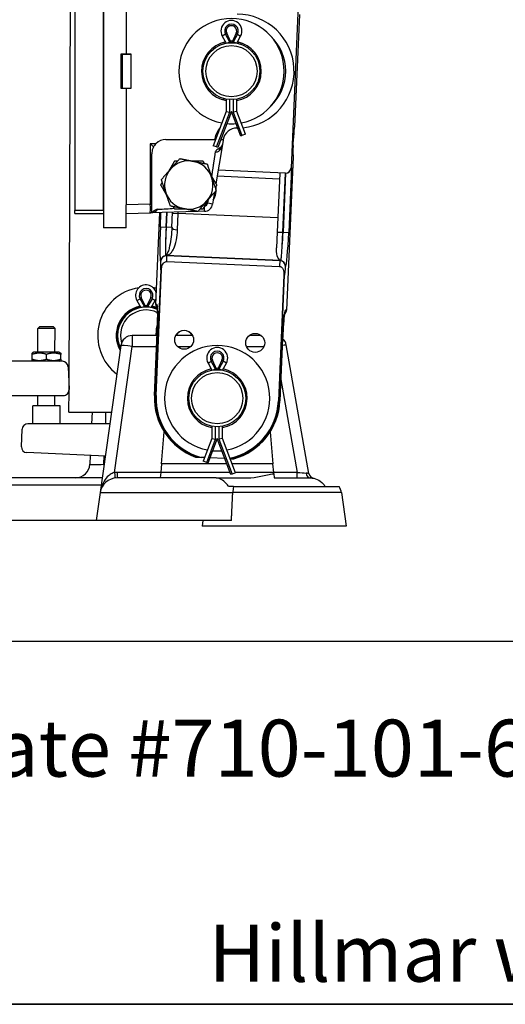
# Model space of a CAD drawing. Units: millimetres. Extents: x 155 to 2090, y 19 to 2724.
# Drawn here: x 464 to 635, y 120 to 466 of the extents above; entities that cross this region are included whole.
import ezdxf
from ezdxf.enums import TextEntityAlignment as Align

# ---------------------------------------------------------------- set-up
doc = ezdxf.new("R2010")
doc.units = ezdxf.units.MM
doc.header["$LTSCALE"] = 10
for name, color, linetype, lineweight in [('Dimensions(Hillmar_metric)', 7, 'Continuous', 13), ('Sketch Geometry(Hillmar_metric)', 7, 'Continuous', 25), ('Symbols(Hillmar_metric)', 7, 'Continuous', 18), ('Visible Edges(Hillmar_metric)', 7, 'Continuous', 25)]:
    doc.layers.add(name, color=color, linetype=linetype, lineweight=lineweight)
doc.layers.add('Visible Tangent Edges(Hillmar_Metric)', color=7, linetype='Continuous', lineweight=25, true_color=0xc0c0c0)
doc.styles.add('Hillmar_metric_Dimensions', font='arial.ttf')
doc.styles.add('Hillmar_metric_parts_list', font='arial.ttf')
doc.styles.add('Hillmar_metric_title_block', font='arial.ttf')
doc.styles.add('Text Style48', font='arial.ttf')
doc.styles.add('Text Style95', font='arial.ttf')
doc.styles.add('Text Style96', font='arialbd.ttf')
doc.dimstyles.new('DEFAULT-ISO-Method 1b-Hillmar_metric', dxfattribs={"dimscale": 10, "dimtxt": 2, "dimasz": 2.5, "dimexe": 1, "dimexo": 1, "dimgap": 0.25, "dimtad": 1, "dimtih": 1, "dimtoh": 1, "dimrnd": 1e-08, "dimdsep": 46, "dimtxsty": 'Hillmar_metric_Dimensions', "dimcen": 0.09, "dimdle": 8, "dimclrd": 7, "dimclre": 7, "dimclrt": 7, "dimazin": 2, "dimtfac": 0.75, "dimtmove": 0, "dimatfit": 3, "dimfxl": 1, "dimtolj": 1, "dimlwd": 9, "dimlwe": 9, "dimarcsym": 0})

# ---------------------------------------------------------------- blocks, each defined once
blk = doc.blocks.new('Borders Default Border')
at = {"layer": 'Sketch Geometry(Hillmar_metric)', "flags": 128}
blk.add_lwpolyline([(21, 12), (21, 272.4), (209, 272.4), (209, 12), (21, 12)], dxfattribs=at)
blk = doc.blocks.new('Title Blocks Hillmar_Metric')
at = {"layer": 'Sketch Geometry(Hillmar_metric)'}
blk.add_line((25.419, 11.27), (213.419, 11.27), dxfattribs=at)
at = {"layer": 'Symbols(Hillmar_metric)', "color": 7, "insert": (27.919, 20.27), "char_height": 2, "attachment_point": 4, "style": 'Hillmar_metric_parts_list'}
blk.add_mtext('\\fArial|b0|i0;\\H2.0000;Document Template #710-101-62058', dxfattribs=at)
at = {"layer": 'Symbols(Hillmar_metric)', "color": 7, "insert": (119.419, 14.64), "char_height": 2, "attachment_point": 5, "line_spacing_factor": 0.944221, "style": 'Hillmar_metric_parts_list'}
blk.add_mtext('\\fArial|b0|i0;\\H2.0000;** ALL TECHNICAL DATA IS SUBJECT TO CHANGE WITHOUT NOTICE **\\PHillmar works have a fully registered ISO 9001-2008 quality assurance programme (QCB #01-1525)', dxfattribs=at)
at = {"layer": 'Symbols(Hillmar_metric)', "color": 7}
for tag, p, height, rotation, style in [('<Line1>_001', (107.791, 267.849), 2.5, 0.2344, 'Text Style96'), ('<Line2>_001', (95.061, 263.437), 2.5, 0.2344, 'Text Style96'), ('<Line3>_001', (112.958, 259.12), 2.5, 0.2344, 'Text Style96'), ('<Line4>_001', (114.698, 254.762), 2.5, 0.2344, 'Text Style96'), ('<Line5>_001', (117.669, 250.389), 2.5, 0.2344, 'Text Style96'), ('<Form_Number>_001', (169.88, 249.937), 2.5, 0.2344, 'Text Style48'), ('<Page>_001', (153.841, 242.551), 2.2, 0.2344, 'Text Style95'), ('FILENAME_AND_PATH_001', (21.589, 14.111), 1.5, 90, 'Hillmar_metric_title_block')]:
    blk.add_attdef(tag, p, '', height=height, rotation=rotation, dxfattribs=dict(at, style=style))
at = {"layer": 'Symbols(Hillmar_metric)', "color": 7, "style": 'Text Style48'}
for tag, p in [('<Sheet_Number>', (169.919, 266.17)), ('<Job_Number>', (169.919, 258.67)), ('<Document_Package_Number.>', (169.919, 243.67))]:
    blk.add_attdef(tag, text='', height=2.5, rotation=0.2344, dxfattribs=at).set_placement(p, align=Align.MIDDLE_LEFT)
at = {"layer": 'Symbols(Hillmar_metric)', "color": 7}
for tag, height, style, p in [('<Document_Package_Number_Rev..>', 2.5, 'Text Style48', (208.419, 243.67)), ('<Date>', 2.2, 'Text Style95', (138.419, 243.67))]:
    blk.add_attdef(tag, text='', height=height, rotation=0.2344, dxfattribs=dict(at, style=style)).set_placement(p, align=Align.MIDDLE_CENTER)
blk = doc.blocks.new('*D31')
at = {"layer": 'Defpoints', "color": 0, "linetype": 'Continuous', "transparency": 16777216}
for p in [(627.33, 810.2), (627.33, 643.17), (250.22, 461.17)]:
    blk.add_point(p, dxfattribs=at)
at = {"layer": 'Dimensions(Hillmar_metric)', "color": 7, "linetype": 'Continuous', "lineweight": 9, "transparency": 16777216}
for p, q in [((250.22, 471.17), (250.22, 820.2)), ((627.33, 653.17), (627.33, 820.2)), ((275.22, 810.2), (602.33, 810.2))]:
    blk.add_line(p, q, dxfattribs=at)
at = {"layer": 'Dimensions(Hillmar_metric)', "color": 7, "linetype": 'Continuous', "transparency": 16777216}
for points in [[(275.22, 814.37), (275.22, 806.03), (250.22, 810.2)], [(602.33, 814.37), (602.33, 806.03), (627.33, 810.2)]]:
    blk.add_solid(points, dxfattribs=at)
at = {"layer": 'Dimensions(Hillmar_metric)', "color": 7, "linetype": 'Continuous', "lineweight": 13, "transparency": 16777216, "insert": (438.77, 822.92), "char_height": 20, "attachment_point": 5, "style": 'Hillmar_metric_Dimensions'}
blk.add_mtext('\\A1;377', dxfattribs=at)

msp = doc.modelspace()

# ---------------------------------------------------------------- linework, layer by layer
at = {"layer": 'Sketch Geometry(Hillmar_metric)'}
msp.add_line((1137.148, 247.439), (209.995, 247.439), dxfattribs=at)
at = {"layer": 'Visible Edges(Hillmar_metric)'}
for p, q in [((481.628, 336.08), (482.675, 608.031)), ((493.7, 502.82), (493.7, 392.82)), ((483.7, 496.82), (483.7, 398.82)), ((493.7, 398.82), (493.7, 496.82)), ((501.7, 493.236), (501.7, 453.87)), ((562.537, 479.814), (559.668, 413.876)), ((562.591, 467.782), (560.871, 428.266)), ((535.463, 460.156), (536.85, 457.647)), ((538.618, 457.819), (537.03, 461.151)), ((540.37, 461.151), (538.782, 457.819)), ((540.55, 457.647), (541.938, 460.156)), ((536.095, 457.474), (536.097, 457.992)), ((536.85, 457.647), (538.145, 457.981)), ((540.55, 457.647), (539.255, 457.981)), ((541.296, 457.477), (541.298, 457.993)), ((542.095, 457.226), (542.097, 457.755)), ((500, 453.87), (501.7, 453.87)), ((500, 441.77), (500, 453.87)), ((500.3, 453.82), (500.3, 441.82)), ((500.3, 453.82), (503.3, 453.82)), ((501.7, 453.87), (503.3, 453.87)), ((503.3, 453.87), (503.3, 441.77)), ((546.087, 455.282), (546.084, 454.563)), ((546.884, 454.399), (546.881, 453.572)), ((547.779, 453.095), (547.775, 452.022)), ((501.7, 441.77), (500, 441.77)), ((500.3, 441.82), (503.3, 441.82)), ((503.3, 441.77), (501.7, 441.77)), ((501.7, 441.77), (501.7, 400.871)), ((536.019, 437.668), (536.021, 438.185)), ((536.85, 437.992), (536.85, 433.647)), ((540.55, 433.647), (540.55, 437.992)), ((536.85, 433.647), (532.253, 421.647)), ((538.7, 433.647), (533.866, 421.029)), ((536.85, 433.647), (538.145, 433.408)), ((542.002, 425.029), (538.7, 433.647)), ((540.55, 433.647), (539.255, 433.408)), ((543.615, 425.647), (540.55, 433.647)), ((543.615, 425.647), (542.406, 425.184)), ((515.7, 423.82), (532.836, 423.82)), ((533.085, 423.82), (532.836, 423.82)), ((535.514, 422.079), (533.263, 408.256)), ((534.935, 423.82), (535.801, 423.82)), ((535.765, 423.623), (535.514, 422.079)), ((542.406, 425.184), (542.002, 425.029)), ((560.378, 421.761), (560.487, 424.262)), ((510.7, 401.094), (510.7, 418.82)), ((533.462, 421.184), (532.253, 421.647)), ((533.866, 421.029), (533.462, 421.184)), ((560.414, 417.761), (558.07, 363.898)), ((557.58, 411.965), (534.034, 412.99)), ((555.661, 412.048), (554.758, 391.296)), ((557.58, 411.965), (557.632, 411.963)), ((532.779, 405.281), (532.1, 401.109)), ((533.065, 407.04), (533.025, 406.794)), ((483.7, 397.82), (483.7, 398.82)), ((483.7, 397.82), (493.7, 397.82)), ((501.7, 399.143), (501.7, 400.871)), ((501.7, 392.82), (501.7, 399.143)), ((501.7, 397.872), (510.158, 398.094)), ((526.835, 398.53), (510.158, 398.094)), ((510.7, 398.21), (510.7, 401.094)), ((512.113, 365.898), (513.518, 398.182)), ((517.793, 392.911), (518.028, 398.3)), ((529.217, 398.593), (526.861, 398.531)), ((501.7, 392.82), (493.7, 392.82)), ((554.758, 391.296), (554.515, 385.716)), ((515.948, 380.953), (555.557, 379.229)), ((512.197, 333.864), (514.119, 378.029)), ((557.126, 376.158), (555.204, 331.993)), ((505.463, 367.265), (506.85, 364.756)), ((508.618, 364.928), (507.03, 368.26)), ((510.37, 368.26), (508.782, 364.928)), ((510.55, 364.756), (511.938, 367.265)), ((506.85, 364.756), (508.145, 365.09)), ((510.55, 364.756), (509.255, 365.09)), ((470.703, 349.09), (470.704, 357.477)), ((471.317, 358.09), (470.704, 357.477)), ((476.704, 357.476), (470.704, 357.477)), ((471.317, 358.09), (476.09, 358.09)), ((476.09, 358.09), (476.704, 357.476)), ((476.703, 349.09), (476.704, 357.476)), ((512.222, 356.885), (512.136, 354.928)), ((512.583, 354.928), (503.813, 354.928)), ((512.624, 355.867), (511.667, 333.887)), ((512.516, 355.871), (512.475, 354.928)), ((525.06, 354.928), (519.104, 354.928)), ((549.175, 354.928), (544.942, 354.928)), ((555.733, 331.97), (556.69, 353.949)), ((499.852, 351.485), (492.583, 299.763)), ((565.935, 306.434), (557.967, 351.623)), ((468.692, 346.655), (468.692, 348.327)), ((469.252, 345.891), (468.702, 346.208)), ((469.253, 349.091), (468.703, 348.773)), ((468.713, 346.655), (468.713, 348.327)), ((478.153, 349.089), (469.253, 349.091)), ((473.723, 346.654), (473.723, 348.326)), ((478.152, 345.889), (478.702, 346.207)), ((478.153, 349.089), (478.703, 348.772)), ((478.713, 346.653), (478.713, 348.325)), ((533.618, 342.928), (532.03, 346.26)), ((535.37, 346.26), (533.782, 342.928)), ((479.286, 345.889), (448.335, 345.894)), ((481.284, 343.976), (481.632, 335.976)), ((530.463, 345.265), (531.85, 342.756)), ((531.85, 342.756), (533.145, 343.09)), ((535.55, 342.756), (534.255, 343.09)), ((535.55, 342.756), (536.938, 345.265)), ((481.597, 328.033), (481.626, 335.712)), ((456.843, 333.892), (479.634, 333.889)), ((470.7, 330.261), (470.701, 333.89)), ((476.7, 330.261), (476.701, 333.89)), ((478.463, 330.262), (468.938, 330.26)), ((468.939, 323.91), (468.938, 330.26)), ((478.464, 323.912), (478.463, 330.262)), ((481.597, 328.033), (496.547, 327.975)), ((489.708, 328.001), (489.529, 323.913)), ((494.418, 327.983), (494.418, 323.914)), ((464.895, 315.904), (465.16, 321.997)), ((495.977, 323.914), (467.158, 323.91)), ((531.85, 323.101), (531.85, 318.756)), ((535.55, 318.756), (535.55, 323.101)), ((514.135, 309.928), (515.104, 321.073)), ((531.85, 318.756), (528.785, 310.756)), ((533.7, 318.756), (530.399, 310.138)), ((531.85, 318.756), (533.145, 318.516)), ((538.535, 306.138), (533.7, 318.756)), ((535.55, 318.756), (534.255, 318.516)), ((540.148, 306.756), (535.55, 318.756)), ((552.297, 321.073), (553.266, 309.928)), ((494.389, 312.618), (466.806, 313.819)), ((489.046, 312.851), (488.909, 309.71)), ((526.058, 312.241), (526.067, 312.241)), ((529.3, 312.1), (528.072, 312.154)), ((536.368, 311.792), (531.12, 312.021)), ((539.508, 311.656), (539.517, 311.655)), ((514.135, 309.928), (513.867, 306.841)), ((537.082, 309.928), (514.135, 309.928)), ((529.995, 310.293), (528.785, 310.756)), ((530.399, 310.138), (529.995, 310.293)), ((553.266, 309.928), (538.932, 309.928)), ((553.534, 306.841), (553.266, 309.928)), ((493.308, 304.928), (454.092, 304.928)), ((533.321, 304.928), (498.524, 304.928)), ((513.867, 306.841), (513.7, 304.928)), ((533.321, 304.928), (544.307, 304.928)), ((538.939, 306.293), (538.535, 306.138)), ((540.148, 306.756), (538.939, 306.293)), ((553.577, 306.349), (553.534, 306.841)), ((553.577, 306.349), (553.7, 304.928)), ((553.7, 304.928), (566.377, 304.928)), ((539.427, 301.928), (537.682, 301.928)), ((539.427, 301.928), (576.573, 301.928)), ((492.583, 299.763), (491.2, 289.928)), ((577.318, 299.763), (578.981, 287.928)), ((491.2, 289.928), (456.2, 289.928)), ((538.7, 289.928), (491.2, 289.928)), ((528.7, 289.928), (528.419, 287.928)), ((578.981, 287.928), (528.419, 287.928))]:
    msp.add_line(p, q, dxfattribs=at)
for centre, radius in [((538.7, 447.82), 10), ((538.7, 447.82), 9), ((522.082, 353.453), 3.323), ((547.058, 352.366), 3.323), ((533.7, 332.928), 10), ((533.7, 332.928), 9)]:
    msp.add_circle(centre, radius, dxfattribs=at)
for centre, radius, start, end in [((540.7, 447.82), 20, 275.86161, 90), ((538.7, 447.82), 18.5, 280.55253, 259.44747), ((538.7, 461.947), 3.7, 331.05454, 208.94546), ((538.7, 461.947), 1.85, 334.51768, 205.48232), ((538.7, 447.82), 10.5, 101.56033, 259.85206), ((538.7, 447.82), 10.5, 88.26304, 91.73696), ((538.7, 447.82), 10.5, 280.14794, 78.43967), ((538.7, 447.82), 18.5, 264.9442, 275.0558), ((540.7, 422.82), 5, 90, 168.46304), ((540.7, 447.82), 20, 270, 270.66484), ((515.7, 418.82), 5, 90, 135.573), ((534.033, 422.32), 1.5, 302.05563, 350.75204), ((540.7, 422.82), 5, 168.46304, 170.75204), ((523.7, 407.82), 8.5, 78.75588, 138.75588), ((523.7, 407.82), 8.5, 18.75588, 78.75588), ((523.7, 407.82), 8.5, 138.75588, 198.75588), ((523.7, 407.82), 8.5, 318.75588, 18.75588), ((523.7, 407.82), 8.5, 198.75588, 258.75588), ((525.885, 406.338), 7.5, 329.17294, 8.52754), ((523.7, 407.82), 8.5, 258.75588, 318.75588), ((529.139, 401.592), 1.145, 276.20685, 351.33601), ((529.139, 401.592), 3, 271.5, 350.75204), ((508.7, 354.928), 17, 98.6298, 232.83928), ((508.7, 369.056), 3.7, 14.0363, 208.94546), ((508.7, 369.056), 1.85, 334.51768, 205.48232), ((508.7, 354.928), 17, 77.57358, 81.3702), ((508.7, 369.056), 3.7, 331.05454, 340.97988), ((508.7, 354.928), 10.5, 101.56033, 209.91726), ((508.7, 354.928), 10, 66.10962, 206.071), ((508.7, 354.928), 9, 63.08146, 196.61069), ((508.7, 354.928), 10.5, 88.26304, 91.73696), ((508.7, 354.928), 10.5, 69.26528, 78.43967), ((517.217, 356.668), 5, 154.32509, 177.50809), ((522.082, 353.453), 3.233, 27.15122, 152.84878), ((503.813, 350.928), 4, 90, 172), ((554.028, 350.928), 4, 10, 48.30114), ((533.7, 332.928), 18.5, 280.55253, 259.44747), ((533.7, 347.056), 3.7, 331.05454, 208.94546), ((533.7, 347.056), 1.85, 334.51768, 205.48232), ((479.286, 343.889), 2, 2.49191, 89.99191), ((533.7, 332.928), 10.5, 101.56033, 259.85206), ((533.7, 332.928), 10.5, 88.26304, 91.73696), ((533.7, 332.928), 10.5, 280.14794, 78.43967), ((479.634, 335.889), 2, 269.99191, 2.49191), ((533.7, 332.928), 22.054, 177.50809, 249.72356), ((533.7, 332.928), 21.524, 177.50809, 254.84041), ((533.7, 332.928), 21.524, 282.02807, 357.50809), ((533.7, 332.928), 22.054, 285.29263, 357.50809), ((467.158, 321.91), 2, 90.00809, 177.50809), ((466.893, 315.817), 2, 177.50809, 267.50809), ((533.7, 332.928), 18.5, 264.9442, 275.0558), ((483.914, 309.928), 5, 270, 357.5), ((498.524, 298.928), 6, 90, 172), ((567.905, 306.781), 2, 190, 258.98884), ((571.377, 298.928), 6, 8, 30)]:
    msp.add_arc(centre, radius, start, end, dxfattribs=at)
for centre, major_axis, ratio, start_param, end_param in [((560.697, 424.264), (0.175, 4.002), 0.0523356, 0.0027503, 1.5735467), ((510.158, 422.32), (-1.5, 1.5), 0.0130907, 3.8563274, 4.699299), ((560.588, 421.763), (-0.175, -4.002), 0.0523356, 4.7151393, 6.2859356), ((557.667, 413.963), (2.001, -0.087), 0.9986295, 4.712389, 6.2831853), ((557.719, 413.961), (2.001, -0.087), 0.9986295, 4.7257822, 4.7647489), ((557.824, 413.956), (-1.512, -1.386), 0.9489646, 0.8115781, 2.3300146), ((510.099, 399.593), (1.5, 0.039), 0.9996571, 5.0984175, 5.3724701), ((423.245, 398.819), (114.605, 3.001), 0.026168, 5.6084406, 5.6945105), ((514.114, 365.811), (2.001, -0.087), 0.9986295, 3.1415927, 3.9982635), ((556.069, 363.985), (-2.001, 0.087), 0.9986295, 2.2846909, 3.1415927), ((512.098, 355.889), (-0.348, -7.992), 0.0524078, 1.5707963, 1.578783)]:
    msp.add_ellipse(centre, major_axis=major_axis, ratio=ratio, start_param=start_param, end_param=end_param, dxfattribs=at)
for points, knots in [([(512.13, 422.32), (511.964, 422.151), (511.798, 421.954), (511.516, 421.567), (511.401, 421.378), (511.312, 421.217), (511.308, 421.208), (511.303, 421.2)], [0.42249065, 0.42249065, 0.42249065, 0.42249065, 0.49347135, 0.49347135, 0.56445205, 0.56445205, 0.56844513, 0.56844513, 0.56844513, 0.56844513]), ([(511.303, 421.2), (511.21, 421.028), (511.109, 420.811), (510.933, 420.353), (510.844, 420.051), (510.728, 419.43), (510.7, 419.111), (510.7, 418.82)], [0.84052864, 0.84052864, 0.84052864, 0.84052864, 0.90527004, 0.90527004, 0.99274864, 0.99274864, 1.08022723, 1.08022723, 1.08022723, 1.08022723]), ([(534.662, 420.94), (534.486, 420.822), (534.307, 420.698), (533.961, 420.449), (533.762, 420.301), (533.333, 419.947), (533.158, 419.767), (533.024, 419.53), (532.998, 419.46), (532.987, 419.39)], [-0.13517582, -0.13517582, -0.13517582, -0.13517582, -0.10350233, -0.10350233, -0.07086482, -0.07086482, -0.02122896, -0.02122896, 0, 0, 0, 0]), ([(510.158, 398.094), (510.197, 398.095), (510.236, 398.097), (510.314, 398.105), (510.352, 398.111), (510.427, 398.125), (510.464, 398.133), (510.536, 398.152), (510.57, 398.162), (510.637, 398.185), (510.669, 398.197), (510.7, 398.21)], [0.000685233, 0.000685233, 0.000685233, 0.000685233, 0.002749984, 0.002749984, 0.004814736, 0.004814736, 0.006879487, 0.006879487, 0.008944239, 0.008944239, 0.011008991, 0.011008991, 0.011008991, 0.011008991]), ([(512.785, 399.289), (512.636, 399.28), (512.482, 399.242), (512.182, 399.132), (512.038, 399.064), (511.905, 398.995)], [-0.095339478, -0.095339478, -0.095339478, -0.095339478, -0.045267551, -0.045267551, 0, 0, 0, 0]), ([(515.585, 388.173), (515.584, 388.147), (515.584, 388.121), (515.559, 387.171), (515.544, 386.335), (515.531, 384.904), (515.533, 384.318), (515.554, 383.492), (515.57, 383.226), (515.593, 383.085)], [-1.03758957, -1.03758957, -1.03758957, -1.03758957, -1.02874212, -1.02874212, -0.71048803, -0.71048803, -0.39378775, -0.39378775, -0.11400283, -0.11400283, -0.11400283, -0.11400283]), ([(556.084, 381.278), (556.059, 381.285), (556.033, 381.294), (555.813, 381.375), (555.38, 381.576), (554.679, 383.124), (554.496, 384.128), (554.506, 385.448), (554.509, 385.582), (554.515, 385.716)], [1.10876163, 1.10876163, 1.10876163, 1.10876163, 1.14091183, 1.14091183, 1.38388707, 1.38388707, 1.59438983, 1.59438983, 1.61795788, 1.61795788, 1.61795788, 1.61795788]), ([(556.084, 381.278), (556.121, 381.396), (556.164, 381.667), (556.261, 382.519), (556.315, 383.105), (556.427, 384.54), (556.485, 385.381), (556.543, 386.338), (556.545, 386.364), (556.546, 386.39)], [-0.94875053, -0.94875053, -0.94875053, -0.94875053, -0.64091973, -0.64091973, -0.32125014, -0.32125014, 0, 0, 0.00884682, 0.00884682, 0.00884682, 0.00884682]), ([(514.119, 378.029), (514.127, 378.221), (514.143, 378.415), (514.194, 378.818), (514.231, 379.034), (514.354, 379.529), (514.455, 379.814), (514.713, 380.275), (514.856, 380.463), (515.166, 380.73), (515.317, 380.822), (515.633, 380.935), (515.79, 380.96), (515.948, 380.953)], [-0.37876066, -0.37876066, -0.37876066, -0.37876066, -0.321675, -0.321675, -0.25771698, -0.25771698, -0.16993002, -0.16993002, -0.10049296, -0.10049296, -0.04761073, -0.04761073, 0, 0, 0, 0]), ([(515.593, 383.085), (515.596, 383.069), (515.602, 383.053), (515.626, 383.037), (515.638, 383.031), (515.656, 383.027)], [0, 0, 0, 0, 0.032034699, 0.032034699, 0.046721741, 0.046721741, 0.046721741, 0.046721741]), ([(515.656, 383.027), (515.678, 383.023), (515.699, 383.019), (515.728, 383.014), (515.736, 383.013), (515.745, 383.011)], [-0.030412223, -0.030412223, -0.030412223, -0.030412223, -0.020784729, -0.020784729, -0.016729711, -0.016729711, -0.016729711, -0.016729711]), ([(515.745, 383.011), (515.787, 383.005), (515.829, 382.999), (515.874, 382.993), (515.876, 382.992), (515.878, 382.992)], [-0.027884036, -0.027884036, -0.027884036, -0.027884036, 0, 0, 0.001486753, 0.001486753, 0.001486753, 0.001486753]), ([(555.804, 381.254), (555.807, 381.255), (555.809, 381.255), (555.839, 381.256), (555.866, 381.258), (555.908, 381.261), (555.923, 381.261), (555.939, 381.262)], [-0.756159282, -0.756159282, -0.756159282, -0.756159282, -0.754509356, -0.754509356, -0.73459046, -0.73459046, -0.723514297, -0.723514297, -0.723514297, -0.723514297]), ([(555.557, 379.229), (555.666, 379.224), (555.774, 379.205), (555.985, 379.136), (556.086, 379.087), (556.343, 378.922), (556.496, 378.775), (556.84, 378.279), (556.951, 377.933), (557.073, 377.4), (557.106, 377.131), (557.136, 376.634), (557.136, 376.392), (557.126, 376.158)], [-0.34857824, -0.34857824, -0.34857824, -0.34857824, -0.3183236, -0.3183236, -0.28708299, -0.28708299, -0.23357715, -0.23357715, -0.14920232, -0.14920232, -0.07041039, -0.07041039, 0, 0, 0, 0]), ([(499.659, 350.104), (499.499, 350.402), (499.353, 350.71), (498.703, 352.287), (498.445, 353.666), (498.455, 356.27), (498.724, 357.647), (499.783, 360.164), (500.574, 361.304), (502.386, 363.103), (503.533, 363.886), (505.418, 364.662), (506.069, 364.854), (506.724, 364.983)], [2.6351671, 2.6351671, 2.6351671, 2.6351671, 2.7325382, 2.7325382, 3.1230809, 3.1230809, 3.5136236, 3.5136236, 3.9041664, 3.9041664, 4.2943939, 4.2943939, 4.4865613, 4.4865613, 4.4865613, 4.4865613]), ([(508.5, 365.176), (508.58, 365.178), (508.66, 365.179), (508.793, 365.178), (508.847, 365.178), (508.901, 365.176)], [4.660710556, 4.660710556, 4.660710556, 4.660710556, 4.684621335, 4.684621335, 4.700684407, 4.700684407, 4.700684407, 4.700684407]), ([(510.677, 364.983), (511.357, 364.849), (512.033, 364.647), (512.698, 364.367), (512.718, 364.358), (512.739, 364.349)], [4.87510724, 4.87510724, 4.87510724, 4.87510724, 5.07484882, 5.07484882, 5.08118497, 5.08118497, 5.08118497, 5.08118497]), ([(512.624, 355.867), (512.669, 356.902), (512.705, 357.937), (512.757, 359.904), (512.773, 360.836), (512.782, 362.491), (512.775, 363.217), (512.744, 364.352), (512.717, 364.783), (512.684, 365.099), (512.675, 365.156), (512.672, 365.175), (512.672, 365.176), (512.672, 365.176)], [0, 0, 0, 0, 0.3141593, 0.3141593, 0.6283185, 0.6283185, 0.939826, 0.939826, 1.2349593, 1.2349593, 1.3389082, 1.3389082, 1.3563849, 1.3563849, 1.3563849, 1.3563849]), ([(512.732, 358.948), (512.753, 359.733), (512.767, 360.483), (512.781, 361.869), (512.781, 362.503), (512.767, 363.565), (512.755, 364.006), (512.738, 364.358)], [0.31708285, 0.31708285, 0.31708285, 0.31708285, 0.56782554, 0.56782554, 0.81856824, 0.81856824, 1.04913326, 1.04913326, 1.04913326, 1.04913326]), ([(557.451, 363.228), (557.451, 363.228), (557.451, 363.227), (557.448, 363.216), (557.432, 363.15), (557.38, 362.879), (557.337, 362.603), (557.233, 361.794), (557.169, 361.2), (557.04, 359.767), (556.973, 358.91), (556.848, 357.046), (556.79, 356.036), (556.722, 354.656), (556.705, 354.302), (556.69, 353.949)], [-1.3563849, -1.3563849, -1.3563849, -1.3563849, -1.3464965, -1.3464965, -1.227559, -1.227559, -1.0150852, -1.0150852, -0.7299997, -0.7299997, -0.4214192, -0.4214192, -0.1072599, -0.1072599, 0, 0, 0, 0]), ([(556.69, 353.949), (556.735, 354.984), (556.789, 356.019), (556.908, 357.983), (556.973, 358.912), (557.108, 360.562), (557.177, 361.284), (557.268, 362.066), (557.291, 362.253), (557.314, 362.418)], [0, 0, 0, 0, 0.3141593, 0.3141593, 0.6283185, 0.6283185, 0.939826, 0.939826, 1.0488802, 1.0488802, 1.0488802, 1.0488802]), ([(512.732, 358.961), (512.731, 358.953), (512.729, 358.944), (512.715, 358.874), (512.702, 358.779), (512.672, 358.494), (512.654, 358.282), (512.614, 357.734), (512.591, 357.37), (512.552, 356.657), (512.535, 356.293), (512.519, 355.935)], [-0.36381842, -0.36381842, -0.36381842, -0.36381842, -0.35471968, -0.35471968, -0.29842501, -0.29842501, -0.21912341, -0.21912341, -0.10736951, -0.10736951, 0, 0, 0, 0]), ([(526.982, 312.201), (526.995, 312.2), (527.023, 312.199), (527.13, 312.194), (527.264, 312.189), (527.583, 312.175), (527.833, 312.164), (528.072, 312.154)], [-0.58894118, -0.58894118, -0.58894118, -0.58894118, -0.56966028, -0.56966028, -0.52345952, -0.52345952, -0.45130082, -0.45130082, -0.45130082, -0.45130082]), ([(538.249, 311.711), (538.354, 311.706), (538.457, 311.702), (538.552, 311.697), (538.579, 311.696), (538.593, 311.696)], [0.531215613, 0.531215613, 0.531215613, 0.531215613, 0.569660279, 0.569660279, 0.588941184, 0.588941184, 0.588941184, 0.588941184]), ([(537.682, 301.928), (537.438, 302.307), (537.167, 302.647), (536.345, 303.544), (535.703, 304.054), (534.45, 304.747), (533.84, 304.928), (533.321, 304.928)], [0.32254965, 0.32254965, 0.32254965, 0.32254965, 0.46537544, 0.46537544, 0.76033839, 0.76033839, 1.05530133, 1.05530133, 1.05530133, 1.05530133]), ([(544.307, 304.928), (544.354, 304.928), (544.4, 304.929), (545.863, 304.947), (547.424, 305.219), (549.793, 305.717), (550.587, 305.901), (552.114, 306.209), (552.849, 306.337), (553.577, 306.349)], [0.48599637, 0.48599637, 0.48599637, 0.48599637, 0.50095505, 0.50095505, 0.96168288, 0.96168288, 1.19204679, 1.19204679, 1.41006808, 1.41006808, 1.41006808, 1.41006808]), ([(566.377, 304.928), (567.211, 304.928), (568.068, 304.747), (569.609, 304.054), (570.295, 303.544), (571.101, 302.647), (571.354, 302.307), (571.573, 301.928)], [2.96294743, 2.96294743, 2.96294743, 2.96294743, 3.25791037, 3.25791037, 3.55287331, 3.55287331, 3.6956991, 3.6956991, 3.6956991, 3.6956991]), ([(539.427, 301.928), (539.422, 301.902), (539.417, 301.876), (539.286, 301.207), (539.204, 300.501), (539.168, 299.763)], [-0.23279439, -0.23279439, -0.23279439, -0.23279439, -0.22358636, -0.22358636, 0, 0, 0, 0])]:
    msp.add_open_spline(points, degree=3, knots=knots, dxfattribs=at)
for points, weights in [([(532.987, 419.39), (532.387, 415.383), (531.715, 410.937)], [0.999736504844, 0.999459106813, 0.999511601058]), ([(516.758, 412.794), (517.705, 414.435), (518.793, 416.32)], [1.07475286345, 1.06317599554, 1]), ([(517.309, 413.423), (518.811, 415.136), (520.544, 417.113)], [1, 1.0379548493, 1]), ([(518.793, 416.32), (519.334, 416.32), (519.849, 416.32)], [1, 1.01499466185, 1.02708254798]), ([(520.544, 417.113), (523.124, 416.601), (525.358, 416.157)], [1, 1.0379548493, 1]), ([(524.537, 416.32), (526.431, 416.32), (528.608, 416.32)], [1.07475286345, 1.06317599554, 1]), ([(525.358, 416.157), (527.592, 415.712), (530.171, 415.2)], [1, 1.0379548493, 1]), ([(528.608, 416.32), (528.878, 415.851), (529.136, 415.405)], [1, 1.01499466185, 1.02708254798]), ([(530.171, 415.2), (531.017, 412.709), (531.749, 410.553)], [1, 1.0379548493, 1]), ([(514.074, 409.734), (515.808, 411.711), (517.309, 413.423)], [1, 1.0379548493, 1]), ([(513.885, 407.82), (514.156, 408.288), (514.413, 408.734)], [1, 1.01499466185, 1.02708254798]), ([(515.652, 405.087), (514.919, 407.243), (514.074, 409.734)], [1, 1.0379548493, 1]), ([(531.48, 411.345), (532.427, 409.705), (533.515, 407.82)], [1.07475286345, 1.06317599554, 1]), ([(531.749, 410.553), (532.481, 408.396), (533.327, 405.906)], [1, 1.0379548493, 1]), ([(515.921, 404.294), (514.974, 405.935), (513.885, 407.82)], [1.07475286345, 1.06317599554, 1]), ([(517.23, 400.44), (516.384, 402.93), (515.652, 405.087)], [1, 1.0379548493, 1]), ([(533.327, 405.906), (531.593, 403.928), (530.092, 402.216)], [1, 1.0379548493, 1]), ([(533.515, 407.82), (533.245, 407.351), (532.987, 406.905)], [1, 1.01499466185, 1.02708254798]), ([(530.092, 402.216), (528.59, 400.503), (526.856, 398.526)], [1, 1.0379548493, 1]), ([(530.643, 402.845), (529.696, 401.205), (528.608, 399.32)], [1.07475286345, 1.06317599554, 1]), ([(530.432, 402.479), (530.352, 401.952), (530.27, 401.419)], [0.999881028037, 0.999919516472, 0.999961926128]), ([(522.043, 399.483), (519.809, 399.927), (517.23, 400.44)], [1, 1.0379548493, 1]), ([(518.793, 399.32), (518.522, 399.788), (518.265, 400.234)], [1, 1.01499466185, 1.02708254798]), ([(522.864, 399.32), (520.97, 399.32), (518.793, 399.32)], [1.07475286345, 1.06317599554, 1]), ([(526.856, 398.526), (524.277, 399.039), (522.043, 399.483)], [1, 1.0379548493, 1]), ([(528.608, 399.32), (528.067, 399.32), (527.552, 399.32)], [1, 1.01499466185, 1.02708254798]), ([(468.713, 348.327), (468.703, 349.16), (468.692, 348.327)], [1, 1.15470053838, 1]), ([(468.692, 346.655), (468.702, 345.821), (468.713, 346.655)], [1, 1.15470053838, 1]), ([(473.723, 348.326), (471.218, 349.16), (468.713, 348.327)], [1, 1.15470053838, 1]), ([(468.713, 346.655), (471.218, 345.821), (473.723, 346.654)], [1, 1.15470053838, 1]), ([(478.713, 348.325), (476.218, 349.159), (473.723, 348.326)], [1, 1.15470053838, 1]), ([(473.723, 346.654), (476.218, 345.82), (478.713, 346.653)], [1, 1.15470053838, 1]), ([(478.713, 346.653), (478.707, 346.21), (478.702, 346.207)], [1, 1.07683628819, 1.07734685386]), ([(478.703, 348.772), (478.707, 348.769), (478.713, 348.325)], [1.07734685386, 1.07683628819, 1]), ([(526.067, 312.241), (526.527, 312.221), (526.982, 312.201)], [1, 1.00021846706, 1]), ([(538.593, 311.696), (539.048, 311.676), (539.508, 311.656)], [1, 1.00021846706, 1])]:
    msp.add_rational_spline(points, weights, degree=2, dxfattribs=at)
for points, degree in [([(534.829, 421.048), (534.773, 421.013), (534.717, 420.977), (534.662, 420.94)], 3), ([(557.659, 411.962), (557.65, 411.962), (557.641, 411.962), (557.632, 411.963)], 3), ([(511.905, 398.995), (511.631, 398.852), (511.326, 398.658), (511.05, 398.432)], 3), ([(555.939, 381.262), (555.979, 381.265), (556.028, 381.269), (556.084, 381.278)], 3), ([(538.7, 289.928), (538.934, 294.924), (539.168, 299.763)], 2)]:
    msp.add_open_spline(points, degree=degree, dxfattribs=at)
at = {"layer": 'Visible Tangent Edges(Hillmar_Metric)'}
for p, q in [((536.596, 460.783), (535.463, 460.156)), ((538.145, 457.981), (536.596, 460.783)), ((540.805, 460.783), (539.255, 457.981)), ((540.805, 460.783), (541.938, 460.156)), ((538.145, 457.804), (538.145, 457.981)), ((539.255, 457.981), (539.255, 457.804)), ((538.145, 433.408), (538.145, 437.835)), ((539.255, 437.835), (539.255, 433.408)), ((533.462, 421.184), (538.145, 433.408)), ((539.255, 433.408), (542.406, 425.184)), ((510.197, 422.32), (510.197, 401.094)), ((512.13, 422.32), (510.197, 422.32)), ((532.883, 424.105), (532.836, 423.82)), ((556.756, 391.209), (557.659, 411.962)), ((557.737, 411.961), (556.834, 391.205)), ((559.819, 413.869), (558.829, 391.119)), ((559.819, 413.869), (559.668, 413.876)), ((533.71, 411.002), (555.574, 410.05)), ((493.7, 398.82), (483.7, 398.82)), ((510.197, 401.094), (501.7, 400.871)), ((510.197, 401.094), (510.7, 401.094)), ((513.722, 393.082), (513.944, 398.193)), ((515.717, 392.995), (515.945, 398.245)), ((516.024, 398.247), (515.795, 392.991)), ((518.011, 397.907), (520.009, 397.82)), ((519.758, 392.056), (520.009, 397.82)), ((520.009, 397.82), (520.032, 398.352)), ((554.976, 396.298), (520.009, 397.82)), ((513.722, 393.082), (515.717, 392.995)), ((515.795, 392.991), (515.585, 388.173)), ((515.795, 392.991), (515.717, 392.995)), ((517.793, 392.904), (515.795, 392.991)), ((554.758, 391.296), (556.756, 391.209)), ((556.546, 386.39), (556.756, 391.209)), ((556.834, 391.205), (556.756, 391.209)), ((556.834, 391.205), (558.829, 391.119)), ((513.796, 381.083), (513.835, 381.041)), ((555.939, 381.262), (515.745, 383.011)), ((515.917, 382.949), (515.878, 382.992)), ((555.762, 381.215), (515.917, 382.949)), ((555.804, 381.254), (555.762, 381.215)), ((513.854, 378.041), (511.932, 333.876)), ((513.854, 378.041), (514.119, 378.029)), ((557.67, 379.133), (557.713, 379.172)), ((555.469, 331.981), (557.391, 376.146)), ((557.391, 376.146), (557.126, 376.158)), ((505.463, 367.265), (506.596, 367.892)), ((508.145, 365.09), (506.596, 367.892)), ((510.805, 367.892), (509.255, 365.09)), ((511.938, 367.265), (510.805, 367.892)), ((508.145, 364.913), (508.145, 365.09)), ((509.255, 365.09), (509.255, 364.913)), ((512.538, 365.88), (512.113, 365.898)), ((558.07, 363.898), (557.646, 363.917)), ((503.813, 354.928), (503.813, 351.068)), ((511.67, 333.887), (512.627, 355.866)), ((512.516, 355.871), (512.624, 355.867)), ((512.624, 355.867), (512.627, 355.866)), ((556.687, 353.949), (555.731, 331.97)), ((556.69, 353.949), (556.687, 353.949)), ((497.592, 306.804), (503.813, 351.068)), ((503.813, 351.068), (512.415, 351.068)), ((519.767, 351.068), (524.396, 351.068)), ((543.999, 351.068), (550.118, 351.068)), ((530.463, 345.265), (531.596, 345.892)), ((533.145, 343.09), (531.596, 345.892)), ((533.145, 342.913), (533.145, 343.09)), ((535.805, 345.892), (534.255, 343.09)), ((534.255, 343.09), (534.255, 342.913)), ((536.938, 345.265), (535.805, 345.892)), ((556.062, 339.528), (561.823, 306.859)), ((511.667, 333.887), (511.67, 333.887)), ((511.67, 333.887), (511.932, 333.876)), ((511.932, 333.876), (512.197, 333.864)), ((555.469, 331.981), (555.204, 331.993)), ((555.731, 331.97), (555.469, 331.981)), ((555.733, 331.97), (555.731, 331.97)), ((533.145, 318.516), (533.145, 322.944)), ((534.255, 322.944), (534.255, 318.516)), ((529.995, 310.293), (533.145, 318.516)), ((534.255, 318.516), (538.939, 306.293)), ((493.904, 309.71), (494.032, 312.634)), ((493.981, 309.71), (493.904, 309.71)), ((493.904, 309.71), (493.904, 309.169)), ((513.868, 306.859), (498.524, 306.859)), ((498.524, 306.859), (498.524, 304.928)), ((538.265, 306.841), (513.867, 306.841)), ((553.534, 306.841), (540.115, 306.841)), ((561.823, 306.859), (553.533, 306.859)), ((561.823, 304.928), (561.823, 306.859)), ((454.426, 302.555), (492.975, 302.555)), ((492.583, 299.763), (539.168, 299.763)), ((577.318, 299.763), (539.168, 299.763))]:
    msp.add_line(p, q, dxfattribs=at)
for centre, radius, start, end in [((538.7, 461.947), 2.405, 331.05454, 208.94546), ((540.779, 447.82), 17, 313.81788, 46.18212), ((540.779, 422.82), 8, 139.55877, 170.75204), ((508.7, 369.056), 2.405, 331.05454, 208.94546), ((533.7, 347.056), 2.405, 331.05454, 208.94546), ((533.7, 332.928), 22.051, 177.50809, 249.74578), ((533.7, 332.928), 21.789, 177.50809, 252.04085), ((533.7, 332.928), 21.789, 282.97534, 357.50809), ((533.7, 332.928), 22.051, 285.27041, 357.50809), ((498.524, 298.859), 8, 90, 96.69318)]:
    msp.add_arc(centre, radius, start, end, dxfattribs=at)
for centre, major_axis, ratio, start_param, end_param in [((540.7, 430.82), (0, -3), 0.0261769, 0, 0.5822738), ((532.804, 424.105), (-2.961, 0.482), 0.0042082, 4.5870912, 4.6865494), ((535.493, 419.699), (-0.73, 1.31), 0.6622808, 0.1237259, 1.0910788), ((529.139, 401.592), (2.961, -0.482), 0.0042082, 0, 1.1792393), ((510.118, 401.094), (0.039, -3), 0.0261725, 0.0003427, 1.5704538), ((512.524, 397.801), (-1.187, 0.917), 0.6478079, 5.2181537, 5.6615845), ((529.139, 401.592), (0.079, -2.999), 0.026168, 0, 1.1677912), ((514.35, 393.054), (-0.522, -11.989), 0.0524078, 4.712389, 6.2308254), ((516.345, 392.967), (0.435, 9.991), 0.0628893, 1.5707963, 2.0741213), ((519.791, 392.824), (-1.998, 0.087), 0.3846154, 0, 1.5707963), ((519.791, 392.817), (-1.998, 0.088), 0.3851432, 0.0007751, 1.5709113), ((556.206, 391.233), (-0.435, -9.991), 0.0628893, 1.0674713, 1.5707963), ((558.201, 391.146), (0.522, 11.989), 0.0524078, 3.1939525, 4.712389), ((515.791, 380.997), (-1.474, -1.351), 0.9972647, 3.9283603, 5.4964176), ((515.831, 380.954), (-1.474, -1.351), 0.9972647, 3.9283603, 5.4964176), ((513.697, 378.048), (-0.13, -2.997), 0.0524078, 1.5707963, 3.0892328), ((515.692, 377.961), (0.217, 4.995), 0.0314447, 5.3558901, 6.2308254), ((555.553, 376.226), (-0.217, -4.995), 0.0314447, 3.1939525, 4.0688879), ((555.675, 379.22), (-1.351, 1.474), 0.9972647, 3.9283603, 5.4964176), ((555.718, 379.259), (-1.351, 1.474), 0.9972647, 3.9283603, 5.4964176), ((557.548, 376.139), (0.13, 2.997), 0.0524078, 0.0523599, 1.5707963), ((514.533, 365.793), (-0.087, -1.998), 0.9986295, 4.712389, 5.1547062), ((512.103, 355.889), (0.435, 9.991), 0.0524078, 4.712389, 6.2831853), ((557.211, 353.926), (-0.435, -9.991), 0.0524078, 3.1415927, 4.712389), ((555.65, 364.003), (-0.087, -1.998), 0.9986295, 1.128495, 1.5707963), ((511.73, 355.905), (9.606, 7.582), 0.038128, 4.7645556, 4.7761988), ((503.813, 350.928), (-3.961, 0.557), 0.0345603, 4.7172461, 6.2831853), ((554.028, 350.928), (3.939, 0.695), 0.0343699, 0, 0.8589719), ((493.923, 309.928), (-5.014, -0.219), 0.0432476, 6.2794017, 7.8482954), ((497.592, 306.874), (0.233, -1.986), 0.0040701, 4.7470576, 6.2831853), ((561.786, 306.928), (4.123, -0.348), 0.0160611, 4.7226984, 5.5699537), ((566.377, 306.928), (0, -2), 0.7468981, 4.8660856, 6.2831853)]:
    msp.add_ellipse(centre, major_axis=major_axis, ratio=ratio, start_param=start_param, end_param=end_param, dxfattribs=at)
for points, knots in [([(534.386, 419.875), (534.541, 420.008), (534.681, 420.163), (534.93, 420.499), (535.038, 420.679), (535.131, 420.868), (535.224, 421.057), (535.303, 421.255), (535.431, 421.661), (535.48, 421.869), (535.514, 422.079)], [0, 0, 0, 0, 0.10068231, 0.10068231, 0.20136463, 0.20136463, 0.20136463, 0.30204694, 0.30204694, 0.40272925, 0.40272925, 0.40272925, 0.40272925]), ([(532.987, 419.39), (533.146, 419.405), (533.301, 419.423), (533.666, 419.492), (533.869, 419.555), (534.174, 419.713), (534.284, 419.787), (534.386, 419.875)], [-0.24718447, -0.24718447, -0.24718447, -0.24718447, -0.1730647, -0.1730647, -0.06656335, -0.06656335, 0, 0, 0, 0]), ([(510.26, 398.1), (510.417, 398.11), (510.573, 398.128), (510.943, 398.19), (511.155, 398.242), (511.359, 398.31), (511.563, 398.377), (511.761, 398.461), (512.136, 398.663), (512.312, 398.782), (512.468, 398.918)], [0.02709166, 0.02709166, 0.02709166, 0.02709166, 0.0999501, 0.0999501, 0.20077733, 0.20077733, 0.20077733, 0.30160457, 0.30160457, 0.40243181, 0.40243181, 0.40243181, 0.40243181]), ([(517.793, 392.904), (517.746, 391.817), (517.658, 390.716), (517.393, 388.474), (517.205, 387.34), (516.84, 385.733), (516.687, 385.177), (516.443, 384.463), (516.359, 384.246), (516.138, 383.745), (515.998, 383.499), (515.771, 383.218), (515.684, 383.137), (515.593, 383.085)], [0, 0, 0, 0, 0.3536203, 0.3536203, 0.7577579, 0.7577579, 1.0103438, 1.0103438, 1.1366368, 1.1366368, 1.3387056, 1.3387056, 1.4601924, 1.4601924, 1.4601924, 1.4601924]), ([(515.656, 383.027), (515.91, 383.051), (516.119, 383.109), (516.607, 383.31), (516.871, 383.474), (517.286, 383.828), (517.441, 383.984), (517.891, 384.516), (518.167, 384.951), (518.816, 386.299), (519.139, 387.336), (519.571, 389.599), (519.703, 390.794), (519.758, 392.048)], [-1.4958075, -1.4958075, -1.4958075, -1.4958075, -1.3387056, -1.3387056, -1.1366368, -1.1366368, -1.0103438, -1.0103438, -0.7577579, -0.7577579, -0.3536203, -0.3536203, 0, 0, 0, 0]), ([(517.793, 392.911), (517.793, 392.91), (517.793, 392.91), (517.793, 392.908), (517.793, 392.907), (517.793, 392.906), (517.793, 392.906), (517.793, 392.905), (517.793, 392.905), (517.793, 392.904)], [-0.00074344269, -0.00074344269, -0.00074344269, -0.00074344269, -0.00047952054, -0.00047952054, -0.00024161888, -0.00024161888, -0.00009293034, -0.00009293034, 0, 0, 0, 0]), ([(519.758, 392.048), (519.758, 392.048), (519.758, 392.049), (519.758, 392.049), (519.758, 392.05), (519.758, 392.051), (519.758, 392.052), (519.758, 392.054), (519.758, 392.055), (519.758, 392.056)], [0, 0, 0, 0, 0.00009293034, 0.00009293034, 0.00024161888, 0.00024161888, 0.00047952054, 0.00047952054, 0.00074344269, 0.00074344269, 0.00074344269, 0.00074344269]), ([(497.592, 306.804), (497.308, 306.736), (497.024, 306.635), (496.307, 306.297), (495.894, 306.019), (494.905, 305.162), (494.393, 304.517), (493.238, 302.583), (492.782, 301.182), (492.583, 299.763)], [-1.2141908, -1.2141908, -1.2141908, -1.2141908, -1.0880213, -1.0880213, -0.88615, -0.88615, -0.563156, -0.563156, 0.0013122, 0.0013122, 0.0013122, 0.0013122]), ([(565.935, 306.434), (565.936, 306.426), (565.804, 306.469), (565.389, 306.563), (565.163, 306.605), (564.9, 306.622)], [-0.42921486, -0.42921486, -0.42921486, -0.42921486, -0.17590307, -0.17590307, 0, 0, 0, 0])]:
    msp.add_open_spline(points, degree=3, knots=knots, dxfattribs=at)
msp.add_open_spline([(512.468, 398.918), (512.594, 399.028), (512.699, 399.152), (512.785, 399.289)], degree=3, dxfattribs=at)

# ---------------------------------------------------------------- block references
at = {"xscale": 10, "yscale": 10, "zscale": 10}
for name, p in [('Title Blocks Hillmar_Metric', (-44.189, 7.299)), ('Borders Default Border', (0, 0))]:
    msp.add_blockref(name, p, dxfattribs=at)

# ---------------------------------------------------------------- dimensions: what is measured, and where the dimension line sits
at = {"layer": 'Dimensions(Hillmar_metric)', "color": 7, "linetype": 'Continuous', "lineweight": 13}
dim = msp.add_linear_dim(base=(627.326, 810.202), p1=(250.22, 461.168), p2=(627.326, 643.168), angle=180, dimstyle='DEFAULT-ISO-Method 1b-Hillmar_metric', override={"dimgap": 0.25, "dimtih": 0, "dimtoh": 0, "dimdec": 0, "dimtol": 0, "dimlim": 0, "dimtp": 0, "dimtm": 0, "dimtdec": 2, "dimtofl": 0, "dimatfit": 1}, dxfattribs=at)
dim.commit()
dim.dimension.update_dxf_attribs({"geometry": '*D31', "text_midpoint": (438.773, 810.202), "dimtype": 160})

doc.saveas('drawing.dxf')
